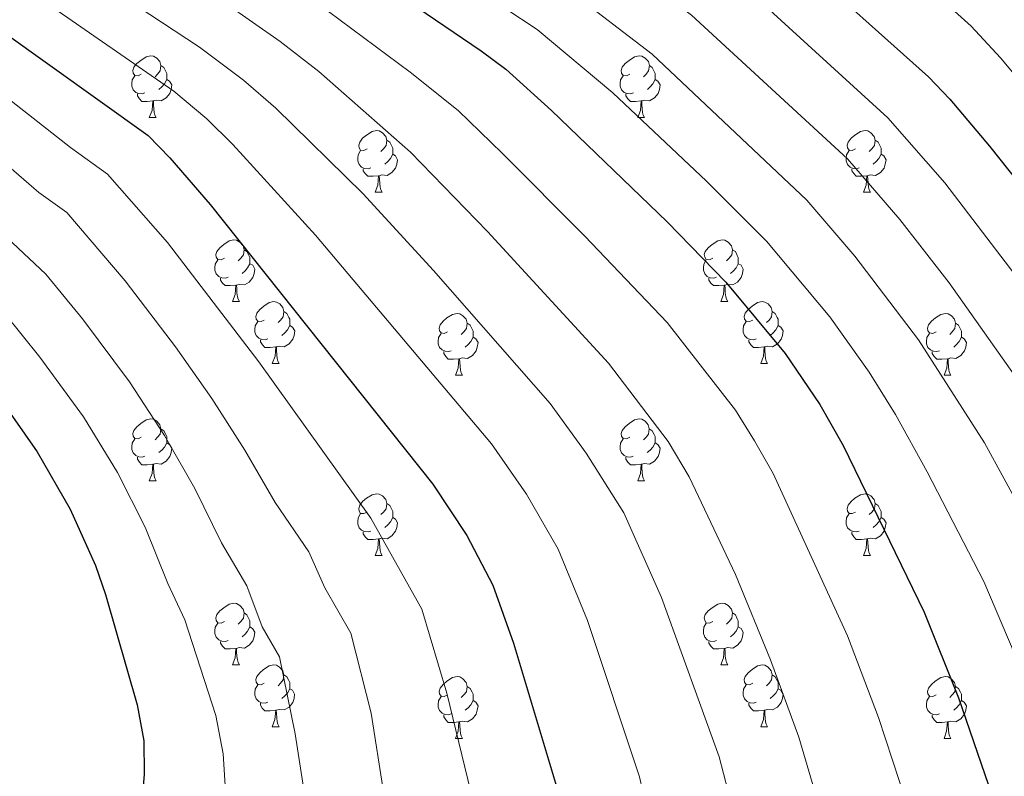
# Model space of a CAD drawing. Units: metres. Extents: x 599193 to 603692, y 4765772 to 4768808.
# Drawn here: x 600214 to 600374, y 4767697 to 4767820 of the extents above; entities that cross this region are included whole.
import ezdxf

# ---------------------------------------------------------------- set-up
doc = ezdxf.new("R2010")
doc.units = ezdxf.units.M
doc.header["$MEASUREMENT"] = 0
for name, color, linetype, lineweight in [('Nivel 36', 7, 'Continuous', 0), ('Nivel 4', 7, 'Continuous', 0), ('Nivel 5', 7, 'Continuous', 0), ('Nivel 61', 7, 'Continuous', 0), ('Nivel 63', 7, 'Continuous', 0)]:
    doc.layers.add(name, color=color, linetype=linetype, lineweight=lineweight)

msp = doc.modelspace()

# ---------------------------------------------------------------- linework, layer by layer
at = {"layer": 'Nivel 36', "color": 92, "linetype": 'Continuous', "lineweight": 0}
for p, q in [((600234.75, 4767804.07), (600235.88, 4767804.07)), ((600314.08, 4767804.07), (600315.21, 4767804.07)), ((600271.44, 4767791.93), (600272.57, 4767791.93)), ((600350.77, 4767791.93), (600351.9, 4767791.93)), ((600248.26, 4767774.16), (600249.38, 4767774.16)), ((600327.58, 4767774.16), (600328.71, 4767774.16)), ((600254.73, 4767764.12), (600255.86, 4767764.12)), ((600334.06, 4767764.12), (600335.18, 4767764.12)), ((600284.5, 4767762.22), (600285.63, 4767762.22)), ((600363.83, 4767762.22), (600364.96, 4767762.22)), ((600234.75, 4767745.07), (600235.88, 4767745.07)), ((600314.08, 4767745.07), (600315.2, 4767745.07)), ((600271.44, 4767732.93), (600272.57, 4767732.93)), ((600350.77, 4767732.93), (600351.9, 4767732.93)), ((600248.26, 4767715.16), (600249.38, 4767715.16)), ((600327.58, 4767715.16), (600328.71, 4767715.16)), ((600254.73, 4767705.13), (600255.85, 4767705.13)), ((600334.06, 4767705.13), (600335.18, 4767705.13)), ((600284.5, 4767703.22), (600285.63, 4767703.22)), ((600363.83, 4767703.22), (600364.96, 4767703.22))]:
    msp.add_line(p, q, dxfattribs=at)
at = {"layer": 'Nivel 36', "color": 92, "linetype": 'Continuous', "lineweight": 0, "flags": 128}
for points in [[(600233.45, 4767811.13), (600232.92, 4767810.86), (600232.39, 4767810.91), (600232.13, 4767811.29), (600232.07, 4767811.71), (600232.23, 4767812.23), (600232.71, 4767812.83), (600233.35, 4767813.35), (600234.25, 4767813.94), (600234.99, 4767814.1), (600235.42, 4767814.05), (600235.95, 4767813.73), (600236.48, 4767813.15), (600236.64, 4767812.51), (600236.53, 4767811.65), (600236.1, 4767811.13), (600235.68, 4767810.7)], [(600312.78, 4767811.13), (600312.25, 4767810.86), (600311.72, 4767810.91), (600311.46, 4767811.29), (600311.4, 4767811.71), (600311.56, 4767812.23), (600312.04, 4767812.83), (600312.68, 4767813.35), (600313.58, 4767813.94), (600314.32, 4767814.1), (600314.75, 4767814.05), (600315.28, 4767813.73), (600315.81, 4767813.15), (600315.97, 4767812.51), (600315.86, 4767811.65), (600315.43, 4767811.13), (600315.01, 4767810.7)], [(600236.64, 4767812.51), (600237.11, 4767812.19), (600237.43, 4767811.55), (600237.59, 4767811.23), (600237.59, 4767810.65), (600237.59, 4767810.23), (600237.22, 4767809.53), (600236.8, 4767809.05), (600236.32, 4767808.63)], [(600315.97, 4767812.51), (600316.44, 4767812.19), (600316.76, 4767811.55), (600316.92, 4767811.23), (600316.92, 4767810.65), (600316.92, 4767810.23), (600316.55, 4767809.53), (600316.13, 4767809.05), (600315.65, 4767808.63)], [(600234.04, 4767808.05), (600233.61, 4767807.89), (600233.03, 4767807.95), (600232.55, 4767808.15), (600232.13, 4767808.58), (600231.91, 4767809.17), (600231.91, 4767809.59), (600231.97, 4767810.17), (600232.39, 4767810.86)], [(600313.37, 4767808.05), (600312.94, 4767807.89), (600312.36, 4767807.95), (600311.88, 4767808.15), (600311.46, 4767808.58), (600311.24, 4767809.17), (600311.24, 4767809.59), (600311.3, 4767810.17), (600311.72, 4767810.86)], [(600237.59, 4767810.23), (600238.04, 4767809.97), (600238.39, 4767809.36), (600238.28, 4767808.63), (600238.07, 4767807.99), (600237.48, 4767807.25), (600236.69, 4767806.77), (600235.84, 4767806.88), (600235.41, 4767806.75)], [(600316.92, 4767810.23), (600317.37, 4767809.97), (600317.72, 4767809.36), (600317.61, 4767808.63), (600317.4, 4767807.99), (600316.81, 4767807.25), (600316.02, 4767806.77), (600315.17, 4767806.88), (600314.74, 4767806.75)], [(600235.3, 4767806.75), (600234.41, 4767806.67), (600233.56, 4767806.67), (600233.14, 4767807.09), (600232.82, 4767807.57), (600232.82, 4767807.89)], [(600314.63, 4767806.75), (600313.74, 4767806.67), (600312.89, 4767806.67), (600312.47, 4767807.09), (600312.15, 4767807.57), (600312.15, 4767807.89)], [(600234.75, 4767804.07), (600235.19, 4767805.23), (600235.3, 4767806.75), (600235.41, 4767806.75), (600235.44, 4767806.17), (600235.48, 4767805.48), (600235.55, 4767804.87), (600235.66, 4767804.47), (600235.88, 4767804.07)], [(600314.08, 4767804.07), (600314.52, 4767805.23), (600314.63, 4767806.75), (600314.74, 4767806.75), (600314.77, 4767806.17), (600314.81, 4767805.48), (600314.88, 4767804.87), (600314.99, 4767804.47), (600315.21, 4767804.07)], [(600270.14, 4767798.99), (600269.61, 4767798.72), (600269.08, 4767798.77), (600268.82, 4767799.15), (600268.76, 4767799.57), (600268.92, 4767800.09), (600269.4, 4767800.69), (600270.04, 4767801.21), (600270.94, 4767801.8), (600271.68, 4767801.96), (600272.11, 4767801.91), (600272.64, 4767801.59), (600273.17, 4767801.01), (600273.33, 4767800.37), (600273.22, 4767799.51), (600272.79, 4767798.99), (600272.37, 4767798.56)], [(600349.47, 4767798.99), (600348.94, 4767798.72), (600348.41, 4767798.77), (600348.15, 4767799.15), (600348.09, 4767799.57), (600348.25, 4767800.09), (600348.73, 4767800.69), (600349.37, 4767801.21), (600350.27, 4767801.8), (600351.01, 4767801.96), (600351.44, 4767801.91), (600351.97, 4767801.59), (600352.5, 4767801.01), (600352.66, 4767800.37), (600352.55, 4767799.51), (600352.12, 4767798.99), (600351.7, 4767798.56)], [(600273.33, 4767800.37), (600273.8, 4767800.05), (600274.12, 4767799.41), (600274.28, 4767799.09), (600274.28, 4767798.51), (600274.28, 4767798.09), (600273.91, 4767797.39), (600273.49, 4767796.91), (600273.01, 4767796.49)], [(600352.66, 4767800.37), (600353.13, 4767800.05), (600353.45, 4767799.41), (600353.61, 4767799.09), (600353.61, 4767798.51), (600353.61, 4767798.09), (600353.24, 4767797.39), (600352.82, 4767796.91), (600352.34, 4767796.49)], [(600270.73, 4767795.91), (600270.3, 4767795.75), (600269.72, 4767795.81), (600269.24, 4767796.01), (600268.82, 4767796.44), (600268.6, 4767797.03), (600268.6, 4767797.45), (600268.66, 4767798.03), (600269.08, 4767798.72)], [(600274.28, 4767798.09), (600274.73, 4767797.83), (600275.08, 4767797.22), (600274.97, 4767796.49), (600274.76, 4767795.85), (600274.17, 4767795.11), (600273.38, 4767794.63), (600272.53, 4767794.74), (600272.1, 4767794.61)], [(600350.06, 4767795.91), (600349.63, 4767795.75), (600349.05, 4767795.81), (600348.57, 4767796.01), (600348.15, 4767796.44), (600347.93, 4767797.03), (600347.93, 4767797.45), (600347.99, 4767798.03), (600348.41, 4767798.72)], [(600353.61, 4767798.09), (600354.06, 4767797.83), (600354.41, 4767797.22), (600354.3, 4767796.49), (600354.09, 4767795.85), (600353.5, 4767795.11), (600352.71, 4767794.63), (600351.86, 4767794.74), (600351.43, 4767794.61)], [(600271.99, 4767794.61), (600271.1, 4767794.53), (600270.25, 4767794.53), (600269.83, 4767794.95), (600269.51, 4767795.43), (600269.51, 4767795.75)], [(600271.44, 4767791.93), (600271.88, 4767793.09), (600271.99, 4767794.61), (600272.1, 4767794.61), (600272.13, 4767794.03), (600272.17, 4767793.34), (600272.24, 4767792.73), (600272.35, 4767792.33), (600272.57, 4767791.93)], [(600351.32, 4767794.61), (600350.43, 4767794.53), (600349.58, 4767794.53), (600349.16, 4767794.95), (600348.84, 4767795.43), (600348.84, 4767795.75)], [(600350.77, 4767791.93), (600351.21, 4767793.09), (600351.32, 4767794.61), (600351.43, 4767794.61), (600351.46, 4767794.03), (600351.5, 4767793.34), (600351.57, 4767792.73), (600351.68, 4767792.33), (600351.9, 4767791.93)], [(600246.96, 4767781.22), (600246.43, 4767780.95), (600245.9, 4767781.01), (600245.63, 4767781.38), (600245.58, 4767781.8), (600245.74, 4767782.32), (600246.22, 4767782.92), (600246.85, 4767783.45), (600247.75, 4767784.03), (600248.5, 4767784.19), (600248.92, 4767784.14), (600249.45, 4767783.82), (600249.98, 4767783.24), (600250.14, 4767782.6), (600250.03, 4767781.75), (600249.61, 4767781.22), (600249.19, 4767780.79)], [(600326.28, 4767781.22), (600325.75, 4767780.95), (600325.22, 4767781.01), (600324.96, 4767781.38), (600324.9, 4767781.8), (600325.06, 4767782.32), (600325.54, 4767782.92), (600326.18, 4767783.45), (600327.08, 4767784.03), (600327.82, 4767784.19), (600328.25, 4767784.14), (600328.78, 4767783.82), (600329.31, 4767783.24), (600329.47, 4767782.6), (600329.36, 4767781.75), (600328.93, 4767781.22), (600328.51, 4767780.79)], [(600250.14, 4767782.6), (600250.62, 4767782.28), (600250.93, 4767781.64), (600251.09, 4767781.32), (600251.09, 4767780.74), (600251.09, 4767780.32), (600250.72, 4767779.63), (600250.3, 4767779.15), (600249.82, 4767778.73)], [(600329.47, 4767782.6), (600329.94, 4767782.28), (600330.26, 4767781.64), (600330.42, 4767781.32), (600330.42, 4767780.74), (600330.42, 4767780.32), (600330.05, 4767779.63), (600329.63, 4767779.15), (600329.15, 4767778.73)], [(600247.54, 4767778.14), (600247.12, 4767777.98), (600246.53, 4767778.04), (600246.06, 4767778.25), (600245.63, 4767778.67), (600245.42, 4767779.26), (600245.42, 4767779.68), (600245.47, 4767780.26), (600245.9, 4767780.95)], [(600251.09, 4767780.32), (600251.55, 4767780.07), (600251.89, 4767779.45), (600251.78, 4767778.73), (600251.57, 4767778.09), (600250.99, 4767777.35), (600250.19, 4767776.87), (600249.34, 4767776.97), (600248.91, 4767776.84)], [(600326.87, 4767778.14), (600326.44, 4767777.98), (600325.86, 4767778.04), (600325.38, 4767778.25), (600324.96, 4767778.67), (600324.74, 4767779.26), (600324.74, 4767779.68), (600324.8, 4767780.26), (600325.22, 4767780.95)], [(600330.42, 4767780.32), (600330.87, 4767780.07), (600331.22, 4767779.45), (600331.11, 4767778.73), (600330.9, 4767778.09), (600330.31, 4767777.35), (600329.52, 4767776.87), (600328.67, 4767776.97), (600328.24, 4767776.84)], [(600248.8, 4767776.84), (600247.91, 4767776.76), (600247.07, 4767776.76), (600246.64, 4767777.19), (600246.32, 4767777.66), (600246.32, 4767777.98)], [(600248.26, 4767774.16), (600248.69, 4767775.32), (600248.8, 4767776.84), (600248.91, 4767776.84), (600248.95, 4767776.26), (600248.98, 4767775.57), (600249.05, 4767774.96), (600249.17, 4767774.56), (600249.38, 4767774.16)], [(600328.13, 4767776.84), (600327.24, 4767776.76), (600326.39, 4767776.76), (600325.97, 4767777.19), (600325.65, 4767777.66), (600325.65, 4767777.98)], [(600327.58, 4767774.16), (600328.02, 4767775.32), (600328.13, 4767776.84), (600328.24, 4767776.84), (600328.27, 4767776.26), (600328.31, 4767775.57), (600328.38, 4767774.96), (600328.49, 4767774.56), (600328.71, 4767774.16)], [(600253.43, 4767771.18), (600252.9, 4767770.92), (600252.37, 4767770.97), (600252.11, 4767771.34), (600252.05, 4767771.77), (600252.21, 4767772.29), (600252.69, 4767772.88), (600253.33, 4767773.41), (600254.23, 4767774), (600254.97, 4767774.16), (600255.4, 4767774.1), (600255.93, 4767773.79), (600256.46, 4767773.2), (600256.62, 4767772.56), (600256.51, 4767771.71), (600256.08, 4767771.18), (600255.66, 4767770.76)], [(600332.76, 4767771.18), (600332.23, 4767770.92), (600331.7, 4767770.97), (600331.43, 4767771.34), (600331.38, 4767771.77), (600331.54, 4767772.29), (600332.02, 4767772.88), (600332.65, 4767773.41), (600333.55, 4767774), (600334.3, 4767774.16), (600334.72, 4767774.1), (600335.25, 4767773.79), (600335.78, 4767773.2), (600335.94, 4767772.56), (600335.83, 4767771.71), (600335.41, 4767771.18), (600334.99, 4767770.76)], [(600256.62, 4767772.56), (600257.09, 4767772.25), (600257.41, 4767771.61), (600257.57, 4767771.29), (600257.57, 4767770.71), (600257.57, 4767770.28), (600257.2, 4767769.59), (600256.78, 4767769.11), (600256.3, 4767768.69)], [(600283.2, 4767769.28), (600282.67, 4767769.01), (600282.14, 4767769.07), (600281.88, 4767769.44), (600281.82, 4767769.86), (600281.98, 4767770.38), (600282.46, 4767770.98), (600283.1, 4767771.51), (600284, 4767772.09), (600284.74, 4767772.25), (600285.17, 4767772.2), (600285.7, 4767771.88), (600286.23, 4767771.3), (600286.39, 4767770.66), (600286.28, 4767769.81), (600285.85, 4767769.28), (600285.43, 4767768.85)], [(600335.94, 4767772.56), (600336.42, 4767772.25), (600336.73, 4767771.61), (600336.89, 4767771.29), (600336.89, 4767770.71), (600336.89, 4767770.28), (600336.52, 4767769.59), (600336.1, 4767769.11), (600335.62, 4767768.69)], [(600362.53, 4767769.28), (600362, 4767769.01), (600361.47, 4767769.07), (600361.21, 4767769.44), (600361.15, 4767769.86), (600361.31, 4767770.38), (600361.79, 4767770.98), (600362.43, 4767771.51), (600363.33, 4767772.09), (600364.07, 4767772.25), (600364.5, 4767772.2), (600365.03, 4767771.88), (600365.56, 4767771.3), (600365.72, 4767770.66), (600365.61, 4767769.81), (600365.18, 4767769.28), (600364.76, 4767768.85)], [(600254.02, 4767768.1), (600253.59, 4767767.94), (600253.01, 4767768), (600252.53, 4767768.21), (600252.11, 4767768.64), (600251.89, 4767769.22), (600251.89, 4767769.64), (600251.95, 4767770.23), (600252.37, 4767770.92)], [(600257.57, 4767770.28), (600258.02, 4767770.03), (600258.37, 4767769.42), (600258.26, 4767768.69), (600258.05, 4767768.05), (600257.46, 4767767.31), (600256.67, 4767766.83), (600255.82, 4767766.94), (600255.39, 4767766.81)], [(600286.39, 4767770.66), (600286.86, 4767770.34), (600287.18, 4767769.7), (600287.34, 4767769.38), (600287.34, 4767768.8), (600287.34, 4767768.38), (600286.97, 4767767.69), (600286.55, 4767767.21), (600286.07, 4767766.79)], [(600333.34, 4767768.1), (600332.92, 4767767.94), (600332.33, 4767768), (600331.86, 4767768.21), (600331.43, 4767768.64), (600331.22, 4767769.22), (600331.22, 4767769.64), (600331.27, 4767770.23), (600331.7, 4767770.92)], [(600336.89, 4767770.28), (600337.35, 4767770.03), (600337.69, 4767769.42), (600337.58, 4767768.69), (600337.37, 4767768.05), (600336.79, 4767767.31), (600335.99, 4767766.83), (600335.14, 4767766.94), (600334.71, 4767766.81)], [(600365.72, 4767770.66), (600366.19, 4767770.34), (600366.51, 4767769.7), (600366.67, 4767769.38), (600366.67, 4767768.8), (600366.67, 4767768.38), (600366.3, 4767767.69), (600365.88, 4767767.21), (600365.4, 4767766.79)], [(600283.79, 4767766.2), (600283.36, 4767766.04), (600282.78, 4767766.1), (600282.3, 4767766.31), (600281.88, 4767766.73), (600281.66, 4767767.32), (600281.66, 4767767.74), (600281.72, 4767768.32), (600282.14, 4767769.01)], [(600363.12, 4767766.2), (600362.69, 4767766.04), (600362.11, 4767766.1), (600361.63, 4767766.31), (600361.21, 4767766.73), (600360.99, 4767767.32), (600360.99, 4767767.74), (600361.05, 4767768.32), (600361.47, 4767769.01)], [(600255.28, 4767766.81), (600254.39, 4767766.72), (600253.54, 4767766.72), (600253.12, 4767767.15), (600252.8, 4767767.63), (600252.8, 4767767.94)], [(600287.34, 4767768.38), (600287.79, 4767768.13), (600288.14, 4767767.51), (600288.03, 4767766.79), (600287.82, 4767766.15), (600287.23, 4767765.41), (600286.44, 4767764.93), (600285.59, 4767765.03), (600285.16, 4767764.9)], [(600334.6, 4767766.81), (600333.71, 4767766.72), (600332.87, 4767766.72), (600332.44, 4767767.15), (600332.12, 4767767.63), (600332.12, 4767767.94)], [(600366.67, 4767768.38), (600367.12, 4767768.13), (600367.47, 4767767.51), (600367.36, 4767766.79), (600367.15, 4767766.15), (600366.56, 4767765.41), (600365.77, 4767764.93), (600364.92, 4767765.03), (600364.49, 4767764.9)], [(600254.73, 4767764.12), (600255.17, 4767765.28), (600255.28, 4767766.81), (600255.39, 4767766.81), (600255.42, 4767766.22), (600255.46, 4767765.54), (600255.53, 4767764.92), (600255.64, 4767764.52), (600255.86, 4767764.12)], [(600285.05, 4767764.9), (600284.16, 4767764.82), (600283.31, 4767764.82), (600282.89, 4767765.25), (600282.57, 4767765.72), (600282.57, 4767766.04)], [(600334.06, 4767764.12), (600334.49, 4767765.28), (600334.6, 4767766.81), (600334.71, 4767766.81), (600334.75, 4767766.22), (600334.78, 4767765.54), (600334.85, 4767764.92), (600334.97, 4767764.52), (600335.18, 4767764.12)], [(600364.38, 4767764.9), (600363.49, 4767764.82), (600362.64, 4767764.82), (600362.22, 4767765.25), (600361.9, 4767765.72), (600361.9, 4767766.04)], [(600284.5, 4767762.22), (600284.94, 4767763.38), (600285.05, 4767764.9), (600285.16, 4767764.9), (600285.19, 4767764.32), (600285.23, 4767763.63), (600285.3, 4767763.02), (600285.41, 4767762.62), (600285.63, 4767762.22)], [(600363.83, 4767762.22), (600364.27, 4767763.38), (600364.38, 4767764.9), (600364.49, 4767764.9), (600364.52, 4767764.32), (600364.56, 4767763.63), (600364.63, 4767763.02), (600364.74, 4767762.62), (600364.96, 4767762.22)], [(600233.45, 4767752.13), (600232.92, 4767751.87), (600232.39, 4767751.92), (600232.13, 4767752.29), (600232.07, 4767752.72), (600232.23, 4767753.24), (600232.71, 4767753.83), (600233.35, 4767754.36), (600234.25, 4767754.95), (600234.99, 4767755.11), (600235.42, 4767755.05), (600235.95, 4767754.74), (600236.48, 4767754.15), (600236.64, 4767753.51), (600236.53, 4767752.66), (600236.1, 4767752.13), (600235.68, 4767751.71)], [(600312.78, 4767752.13), (600312.25, 4767751.87), (600311.72, 4767751.92), (600311.46, 4767752.29), (600311.4, 4767752.72), (600311.56, 4767753.24), (600312.04, 4767753.83), (600312.68, 4767754.36), (600313.58, 4767754.95), (600314.32, 4767755.11), (600314.74, 4767755.05), (600315.28, 4767754.74), (600315.8, 4767754.15), (600315.96, 4767753.51), (600315.86, 4767752.66), (600315.43, 4767752.13), (600315.01, 4767751.71)], [(600236.64, 4767753.51), (600237.11, 4767753.2), (600237.43, 4767752.56), (600237.59, 4767752.24), (600237.59, 4767751.66), (600237.59, 4767751.23), (600237.22, 4767750.54), (600236.8, 4767750.06), (600236.32, 4767749.64)], [(600315.96, 4767753.51), (600316.44, 4767753.2), (600316.76, 4767752.56), (600316.92, 4767752.24), (600316.92, 4767751.66), (600316.92, 4767751.23), (600316.54, 4767750.54), (600316.12, 4767750.06), (600315.64, 4767749.64)], [(600234.04, 4767749.05), (600233.61, 4767748.89), (600233.03, 4767748.95), (600232.55, 4767749.16), (600232.13, 4767749.59), (600231.91, 4767750.17), (600231.91, 4767750.59), (600231.97, 4767751.18), (600232.39, 4767751.87)], [(600237.59, 4767751.23), (600238.04, 4767750.98), (600238.39, 4767750.37), (600238.28, 4767749.64), (600238.07, 4767749), (600237.48, 4767748.26), (600236.69, 4767747.78), (600235.84, 4767747.89), (600235.41, 4767747.76)], [(600313.36, 4767749.05), (600312.94, 4767748.89), (600312.36, 4767748.95), (600311.88, 4767749.16), (600311.46, 4767749.59), (600311.24, 4767750.17), (600311.24, 4767750.59), (600311.3, 4767751.18), (600311.72, 4767751.87)], [(600316.92, 4767751.23), (600317.37, 4767750.98), (600317.72, 4767750.37), (600317.6, 4767749.64), (600317.4, 4767749), (600316.81, 4767748.26), (600316.02, 4767747.78), (600315.16, 4767747.89), (600314.74, 4767747.76)], [(600235.3, 4767747.76), (600234.41, 4767747.67), (600233.56, 4767747.67), (600233.14, 4767748.1), (600232.82, 4767748.58), (600232.82, 4767748.89)], [(600314.62, 4767747.76), (600313.74, 4767747.67), (600312.89, 4767747.67), (600312.46, 4767748.1), (600312.14, 4767748.58), (600312.14, 4767748.89)], [(600234.75, 4767745.07), (600235.19, 4767746.23), (600235.3, 4767747.76), (600235.41, 4767747.76), (600235.44, 4767747.17), (600235.48, 4767746.49), (600235.55, 4767745.87), (600235.66, 4767745.47), (600235.88, 4767745.07)], [(600314.08, 4767745.07), (600314.52, 4767746.23), (600314.62, 4767747.76), (600314.74, 4767747.76), (600314.77, 4767747.17), (600314.8, 4767746.49), (600314.88, 4767745.87), (600314.99, 4767745.47), (600315.2, 4767745.07)], [(600270.14, 4767739.99), (600269.61, 4767739.73), (600269.08, 4767739.78), (600268.82, 4767740.15), (600268.76, 4767740.58), (600268.92, 4767741.1), (600269.4, 4767741.69), (600270.04, 4767742.22), (600270.94, 4767742.81), (600271.68, 4767742.97), (600272.11, 4767742.91), (600272.64, 4767742.6), (600273.17, 4767742.01), (600273.33, 4767741.37), (600273.22, 4767740.52), (600272.79, 4767739.99), (600272.37, 4767739.57)], [(600349.47, 4767739.99), (600348.94, 4767739.73), (600348.41, 4767739.78), (600348.15, 4767740.15), (600348.09, 4767740.58), (600348.25, 4767741.1), (600348.73, 4767741.69), (600349.37, 4767742.22), (600350.27, 4767742.81), (600351.01, 4767742.97), (600351.44, 4767742.91), (600351.97, 4767742.6), (600352.5, 4767742.01), (600352.66, 4767741.37), (600352.55, 4767740.52), (600352.12, 4767739.99), (600351.7, 4767739.57)], [(600273.33, 4767741.37), (600273.8, 4767741.06), (600274.12, 4767740.42), (600274.28, 4767740.1), (600274.28, 4767739.52), (600274.28, 4767739.09), (600273.91, 4767738.4), (600273.49, 4767737.92), (600273.01, 4767737.5)], [(600352.66, 4767741.37), (600353.13, 4767741.06), (600353.45, 4767740.42), (600353.61, 4767740.1), (600353.61, 4767739.52), (600353.61, 4767739.09), (600353.24, 4767738.4), (600352.82, 4767737.92), (600352.34, 4767737.5)], [(600270.73, 4767736.91), (600270.3, 4767736.75), (600269.72, 4767736.81), (600269.24, 4767737.02), (600268.82, 4767737.45), (600268.6, 4767738.03), (600268.6, 4767738.45), (600268.66, 4767739.04), (600269.08, 4767739.73)], [(600274.28, 4767739.09), (600274.73, 4767738.84), (600275.08, 4767738.23), (600274.97, 4767737.5), (600274.76, 4767736.86), (600274.17, 4767736.12), (600273.38, 4767735.64), (600272.53, 4767735.75), (600272.1, 4767735.62)], [(600350.06, 4767736.91), (600349.63, 4767736.75), (600349.05, 4767736.81), (600348.57, 4767737.02), (600348.15, 4767737.45), (600347.93, 4767738.03), (600347.93, 4767738.45), (600347.99, 4767739.04), (600348.41, 4767739.73)], [(600353.61, 4767739.09), (600354.06, 4767738.84), (600354.41, 4767738.23), (600354.3, 4767737.5), (600354.09, 4767736.86), (600353.5, 4767736.12), (600352.71, 4767735.64), (600351.86, 4767735.75), (600351.43, 4767735.62)], [(600271.99, 4767735.62), (600271.1, 4767735.53), (600270.25, 4767735.53), (600269.83, 4767735.96), (600269.51, 4767736.44), (600269.51, 4767736.75)], [(600351.32, 4767735.62), (600350.43, 4767735.53), (600349.58, 4767735.53), (600349.16, 4767735.96), (600348.84, 4767736.44), (600348.84, 4767736.75)], [(600271.44, 4767732.93), (600271.88, 4767734.09), (600271.99, 4767735.62), (600272.1, 4767735.62), (600272.13, 4767735.03), (600272.17, 4767734.35), (600272.24, 4767733.73), (600272.35, 4767733.33), (600272.57, 4767732.93)], [(600350.77, 4767732.93), (600351.21, 4767734.09), (600351.32, 4767735.62), (600351.43, 4767735.62), (600351.46, 4767735.03), (600351.5, 4767734.35), (600351.57, 4767733.73), (600351.68, 4767733.33), (600351.9, 4767732.93)], [(600246.96, 4767722.22), (600246.42, 4767721.96), (600245.9, 4767722.01), (600245.63, 4767722.38), (600245.58, 4767722.81), (600245.74, 4767723.33), (600246.22, 4767723.92), (600246.85, 4767724.45), (600247.75, 4767725.04), (600248.5, 4767725.2), (600248.92, 4767725.14), (600249.45, 4767724.83), (600249.98, 4767724.24), (600250.14, 4767723.6), (600250.03, 4767722.75), (600249.6, 4767722.22), (600249.18, 4767721.8)], [(600326.28, 4767722.22), (600325.75, 4767721.96), (600325.22, 4767722.01), (600324.96, 4767722.38), (600324.9, 4767722.81), (600325.06, 4767723.33), (600325.54, 4767723.92), (600326.18, 4767724.45), (600327.08, 4767725.04), (600327.82, 4767725.2), (600328.25, 4767725.14), (600328.78, 4767724.83), (600329.31, 4767724.24), (600329.47, 4767723.6), (600329.36, 4767722.75), (600328.93, 4767722.22), (600328.51, 4767721.8)], [(600250.14, 4767723.6), (600250.62, 4767723.29), (600250.93, 4767722.65), (600251.09, 4767722.33), (600251.09, 4767721.75), (600251.09, 4767721.32), (600250.72, 4767720.63), (600250.3, 4767720.15), (600249.82, 4767719.73)], [(600329.47, 4767723.6), (600329.94, 4767723.29), (600330.26, 4767722.65), (600330.42, 4767722.33), (600330.42, 4767721.75), (600330.42, 4767721.32), (600330.05, 4767720.63), (600329.63, 4767720.15), (600329.15, 4767719.73)], [(600247.54, 4767719.14), (600247.12, 4767718.98), (600246.53, 4767719.04), (600246.06, 4767719.25), (600245.63, 4767719.68), (600245.42, 4767720.26), (600245.42, 4767720.68), (600245.47, 4767721.27), (600245.9, 4767721.96)], [(600251.09, 4767721.32), (600251.54, 4767721.07), (600251.89, 4767720.46), (600251.78, 4767719.73), (600251.57, 4767719.09), (600250.98, 4767718.35), (600250.19, 4767717.87), (600249.34, 4767717.98), (600248.91, 4767717.85)], [(600326.87, 4767719.14), (600326.44, 4767718.98), (600325.86, 4767719.04), (600325.38, 4767719.25), (600324.96, 4767719.68), (600324.74, 4767720.26), (600324.74, 4767720.68), (600324.8, 4767721.27), (600325.22, 4767721.96)], [(600330.42, 4767721.32), (600330.87, 4767721.07), (600331.22, 4767720.46), (600331.11, 4767719.73), (600330.9, 4767719.09), (600330.31, 4767718.35), (600329.52, 4767717.87), (600328.67, 4767717.98), (600328.24, 4767717.85)], [(600248.8, 4767717.85), (600247.91, 4767717.76), (600247.06, 4767717.76), (600246.64, 4767718.19), (600246.32, 4767718.67), (600246.32, 4767718.98)], [(600248.26, 4767715.16), (600248.69, 4767716.32), (600248.8, 4767717.85), (600248.91, 4767717.85), (600248.94, 4767717.26), (600248.98, 4767716.58), (600249.05, 4767715.96), (600249.16, 4767715.56), (600249.38, 4767715.16)], [(600328.13, 4767717.85), (600327.24, 4767717.76), (600326.39, 4767717.76), (600325.97, 4767718.19), (600325.65, 4767718.67), (600325.65, 4767718.98)], [(600327.58, 4767715.16), (600328.02, 4767716.32), (600328.13, 4767717.85), (600328.24, 4767717.85), (600328.27, 4767717.26), (600328.31, 4767716.58), (600328.38, 4767715.96), (600328.49, 4767715.56), (600328.71, 4767715.16)], [(600253.43, 4767712.19), (600252.9, 4767711.92), (600252.37, 4767711.98), (600252.1, 4767712.35), (600252.05, 4767712.77), (600252.21, 4767713.29), (600252.69, 4767713.89), (600253.32, 4767714.42), (600254.22, 4767715), (600254.97, 4767715.16), (600255.4, 4767715.11), (600255.92, 4767714.79), (600256.46, 4767714.21), (600256.62, 4767713.57), (600256.5, 4767712.72), (600256.08, 4767712.19), (600255.66, 4767711.76)], [(600332.76, 4767712.19), (600332.23, 4767711.92), (600331.7, 4767711.98), (600331.43, 4767712.35), (600331.38, 4767712.77), (600331.54, 4767713.29), (600332.02, 4767713.89), (600332.65, 4767714.42), (600333.55, 4767715), (600334.3, 4767715.16), (600334.72, 4767715.11), (600335.25, 4767714.79), (600335.78, 4767714.21), (600335.94, 4767713.57), (600335.83, 4767712.72), (600335.41, 4767712.19), (600334.99, 4767711.76)], [(600256.62, 4767713.57), (600257.09, 4767713.25), (600257.4, 4767712.61), (600257.56, 4767712.29), (600257.56, 4767711.71), (600257.56, 4767711.29), (600257.2, 4767710.6), (600256.78, 4767710.12), (600256.3, 4767709.7)], [(600283.2, 4767710.28), (600282.67, 4767710.02), (600282.14, 4767710.07), (600281.88, 4767710.44), (600281.82, 4767710.87), (600281.98, 4767711.39), (600282.46, 4767711.98), (600283.1, 4767712.51), (600284, 4767713.1), (600284.74, 4767713.26), (600285.17, 4767713.2), (600285.7, 4767712.89), (600286.23, 4767712.3), (600286.39, 4767711.66), (600286.28, 4767710.81), (600285.85, 4767710.28), (600285.43, 4767709.86)], [(600335.94, 4767713.57), (600336.42, 4767713.25), (600336.73, 4767712.61), (600336.89, 4767712.29), (600336.89, 4767711.71), (600336.89, 4767711.29), (600336.52, 4767710.6), (600336.1, 4767710.12), (600335.62, 4767709.7)], [(600362.53, 4767710.28), (600362, 4767710.02), (600361.47, 4767710.07), (600361.2, 4767710.44), (600361.15, 4767710.87), (600361.31, 4767711.39), (600361.79, 4767711.98), (600362.42, 4767712.51), (600363.32, 4767713.1), (600364.07, 4767713.26), (600364.5, 4767713.2), (600365.02, 4767712.89), (600365.56, 4767712.3), (600365.72, 4767711.66), (600365.6, 4767710.81), (600365.18, 4767710.28), (600364.76, 4767709.86)], [(600254.02, 4767709.11), (600253.59, 4767708.95), (600253, 4767709.01), (600252.53, 4767709.22), (600252.1, 4767709.64), (600251.89, 4767710.23), (600251.89, 4767710.65), (600251.94, 4767711.23), (600252.37, 4767711.92)], [(600257.56, 4767711.29), (600258.02, 4767711.04), (600258.36, 4767710.42), (600258.26, 4767709.7), (600258.04, 4767709.06), (600257.46, 4767708.32), (600256.66, 4767707.84), (600255.82, 4767707.94), (600255.38, 4767707.81)], [(600286.39, 4767711.66), (600286.86, 4767711.35), (600287.18, 4767710.71), (600287.34, 4767710.39), (600287.34, 4767709.81), (600287.34, 4767709.38), (600286.97, 4767708.69), (600286.55, 4767708.21), (600286.07, 4767707.79)], [(600333.34, 4767709.11), (600332.92, 4767708.95), (600332.33, 4767709.01), (600331.86, 4767709.22), (600331.43, 4767709.64), (600331.22, 4767710.23), (600331.22, 4767710.65), (600331.27, 4767711.23), (600331.7, 4767711.92)], [(600336.89, 4767711.29), (600337.35, 4767711.04), (600337.69, 4767710.42), (600337.58, 4767709.7), (600337.37, 4767709.06), (600336.79, 4767708.32), (600335.99, 4767707.84), (600335.14, 4767707.94), (600334.71, 4767707.81)], [(600365.72, 4767711.66), (600366.19, 4767711.35), (600366.5, 4767710.71), (600366.66, 4767710.39), (600366.66, 4767709.81), (600366.66, 4767709.38), (600366.3, 4767708.69), (600365.88, 4767708.21), (600365.4, 4767707.79)], [(600283.79, 4767707.2), (600283.36, 4767707.04), (600282.78, 4767707.1), (600282.3, 4767707.31), (600281.88, 4767707.74), (600281.66, 4767708.32), (600281.66, 4767708.74), (600281.72, 4767709.33), (600282.14, 4767710.02)], [(600363.12, 4767707.2), (600362.69, 4767707.04), (600362.1, 4767707.1), (600361.63, 4767707.31), (600361.2, 4767707.74), (600360.99, 4767708.32), (600360.99, 4767708.74), (600361.04, 4767709.33), (600361.47, 4767710.02)], [(600255.28, 4767707.81), (600254.38, 4767707.73), (600253.54, 4767707.73), (600253.11, 4767708.16), (600252.79, 4767708.63), (600252.79, 4767708.95)], [(600287.34, 4767709.38), (600287.79, 4767709.13), (600288.14, 4767708.52), (600288.03, 4767707.79), (600287.82, 4767707.15), (600287.23, 4767706.41), (600286.44, 4767705.93), (600285.59, 4767706.04), (600285.16, 4767705.91)], [(600334.6, 4767707.81), (600333.71, 4767707.73), (600332.87, 4767707.73), (600332.44, 4767708.16), (600332.12, 4767708.63), (600332.12, 4767708.95)], [(600366.66, 4767709.38), (600367.12, 4767709.13), (600367.46, 4767708.52), (600367.36, 4767707.79), (600367.14, 4767707.15), (600366.56, 4767706.41), (600365.76, 4767705.93), (600364.92, 4767706.04), (600364.48, 4767705.91)], [(600254.73, 4767705.13), (600255.16, 4767706.29), (600255.28, 4767707.81), (600255.38, 4767707.81), (600255.42, 4767707.23), (600255.45, 4767706.54), (600255.52, 4767705.93), (600255.64, 4767705.53), (600255.85, 4767705.13)], [(600285.05, 4767705.91), (600284.16, 4767705.82), (600283.31, 4767705.82), (600282.89, 4767706.25), (600282.57, 4767706.73), (600282.57, 4767707.04)], [(600334.06, 4767705.13), (600334.49, 4767706.29), (600334.6, 4767707.81), (600334.71, 4767707.81), (600334.75, 4767707.23), (600334.78, 4767706.54), (600334.85, 4767705.93), (600334.97, 4767705.53), (600335.18, 4767705.13)], [(600364.38, 4767705.91), (600363.48, 4767705.82), (600362.64, 4767705.82), (600362.22, 4767706.25), (600361.9, 4767706.73), (600361.9, 4767707.04)], [(600284.5, 4767703.22), (600284.94, 4767704.38), (600285.05, 4767705.91), (600285.16, 4767705.91), (600285.19, 4767705.32), (600285.23, 4767704.64), (600285.3, 4767704.02), (600285.41, 4767703.62), (600285.63, 4767703.22)], [(600363.83, 4767703.22), (600364.26, 4767704.38), (600364.38, 4767705.91), (600364.48, 4767705.91), (600364.52, 4767705.32), (600364.56, 4767704.64), (600364.62, 4767704.02), (600364.74, 4767703.62), (600364.96, 4767703.22)]]:
    msp.add_lwpolyline(points, dxfattribs=at)
at = {"layer": 'Nivel 4', "color": 36, "linetype": 'Continuous', "lineweight": 30, "flags": 128}
for points, elevation in [([(600188.76, 4767925.48), (600216.36, 4767901.58), (600224.32, 4767895.52), (600233.52, 4767889.17), (600241.98, 4767883.81), (600255.81, 4767875.69), (600268.2, 4767869.13), (600300.02, 4767854.54), (600318.08, 4767844.07), (600322.65, 4767841.88), (600327.38, 4767839.05), (600335.6, 4767833.34), (600339.5, 4767830.21), (600361.32, 4767810.67), (600364.77, 4767807.05), (600371.22, 4767799.41), (600398.26, 4767765.43), (600404.01, 4767757.24), (600411.62, 4767744.3), (600417.02, 4767733.62), (600421.18, 4767724.53), (600425.77, 4767713.44), (600430.45, 4767700.86), (600435.59, 4767686.73)], 900), ([(600094.07, 4767890.49), (600103.31, 4767880.94), (600112.32, 4767869.74), (600123.68, 4767853.25), (600129.83, 4767845.5), (600171.69, 4767800.32), (600188.1, 4767784.8), (600201.44, 4767769.9), (600210.08, 4767758.94), (600216.56, 4767749.77), (600221.9, 4767740.44), (600226, 4767731.3), (600227.66, 4767726.59), (600232.8, 4767708.7), (600233.86, 4767702.81), (600233.93, 4767697.41), (600233.51, 4767691.99), (600232.4, 4767687.12), (600230.62, 4767681.31), (600227.35, 4767673.73), (600224.54, 4767669.59), (600215.73, 4767659.33), (600200.69, 4767644.4), (600200.52, 4767644.28)], 975), ([(600206.36, 4767864.84), (600221.32, 4767855.89), (600233.65, 4767849.6), (600255.32, 4767837.11), (600267.94, 4767829.01), (600288.64, 4767814.91), (600292.64, 4767811.92), (600300.06, 4767805.22), (600318.86, 4767787.1), (600328.4, 4767777.31), (600338.02, 4767765.72), (600343.66, 4767757.44), (600347.45, 4767750.78), (600360.61, 4767723.75), (600366.16, 4767709.82), (600371.07, 4767695.64)], 925), ([(600210.78, 4767818.14), (600234.59, 4767801.12), (600238.11, 4767797.53), (600244.65, 4767789.96), (600280.8, 4767744.52), (600286.35, 4767736.19), (600290.56, 4767728.1), (600293.93, 4767718.68), (600301.4, 4767693.8), (600303.77, 4767683.02), (600304.31, 4767678.04), (600304.68, 4767660.46), (600303.91, 4767655.61), (600301.85, 4767651.02), (600297.03, 4767643.65), (600292.19, 4767637.69), (600284.96, 4767630.75), (600281.5, 4767628.22), (600277.19, 4767625.64), (600269.78, 4767621.68), (600253.17, 4767613.61), (600244.61, 4767608.47), (600236.59, 4767602.46), (600233.87, 4767599.99)], 950)]:
    msp.add_lwpolyline(points, dxfattribs=dict(at, elevation=elevation))
at = {"layer": 'Nivel 5', "color": 36, "linetype": 'Continuous', "lineweight": 0, "flags": 128}
for points, elevation in [([(600443.03, 4767690.29), (600433.22, 4767716.26), (600425.18, 4767736.27), (600419.95, 4767748.01), (600415.08, 4767756.73), (600406.68, 4767770.32), (600388.67, 4767794.74), (600382.61, 4767802.26), (600373.01, 4767813.78), (600368.24, 4767818.92), (600361.27, 4767825.25), (600345.33, 4767838.65), (600337.24, 4767844.54), (600330.36, 4767848.54), (600325.06, 4767851.12), (600314.41, 4767855.85), (600306.51, 4767860.07), (600297.49, 4767864.3), (600271.67, 4767875.86), (600259.03, 4767882.35), (600245.26, 4767890.15), (600232.82, 4767898.27), (600225.59, 4767903.64), (600199.12, 4767927.1)], 895), ([(600434.78, 4767583.7), (600437.26, 4767593.37), (600437.57, 4767618.01), (600435.79, 4767634.55), (600432.72, 4767653.56), (600428.82, 4767669.15), (600424.36, 4767683.35), (600414.83, 4767709.88), (600410.5, 4767720.64), (600403.59, 4767735.69), (600394.45, 4767752.35), (600388.97, 4767760.7), (600363.94, 4767793.45), (600354.73, 4767804), (600333.06, 4767823.82), (600329.21, 4767827.02), (600321.91, 4767832.29), (600299.55, 4767845.74), (600290.79, 4767850.54), (600264.75, 4767863.22), (600252.24, 4767869.97), (600234.46, 4767880.37), (600220.73, 4767889.39), (600211.9, 4767895.95)], 905), ([(600411.22, 4767685.52), (600403.89, 4767706.32), (600399.83, 4767716.75), (600393.31, 4767731.54), (600384.88, 4767747.46), (600379.68, 4767755.97), (600364.67, 4767777.24), (600356.65, 4767787.49), (600348.15, 4767797.33), (600322.82, 4767820.7), (600316.45, 4767825.52), (600303.26, 4767834.17), (600286.11, 4767844.45), (600254.8, 4767860.85), (600226.09, 4767877.38), (600217.14, 4767883.25), (600207.44, 4767890.31)], 910), ([(600404.54, 4767584.99), (600408.48, 4767596.24), (600411.28, 4767618.77), (600410.53, 4767634.09), (600409.78, 4767641.03), (600407.64, 4767655.13), (600405.94, 4767662.52), (600401.9, 4767676.61), (600392.95, 4767702.76), (600389.15, 4767712.87), (600383.03, 4767727.4), (600380, 4767733.7), (600370.4, 4767751.25), (600359.67, 4767767.97), (600349.36, 4767781.53), (600341.56, 4767790.65), (600316.43, 4767814.38), (600302.82, 4767824.78), (600281.43, 4767838.37), (600227.89, 4767868.13), (600213.54, 4767877.11)], 915), ([(600390.67, 4767673.24), (600382.01, 4767699.2), (600376.33, 4767714.58), (600370.3, 4767728.72), (600361.11, 4767746.52), (600355.94, 4767755.81), (600351.67, 4767762.71), (600345.29, 4767771.68), (600334.98, 4767783.98), (600325.23, 4767793.72), (600310.05, 4767808.07), (600297.73, 4767818.35), (600276.76, 4767832.28), (600263.99, 4767840.1), (600236.18, 4767855.94), (600224.61, 4767862.01), (600209.95, 4767870.97)], 920), ([(600201.84, 4767859.97), (600216.89, 4767850.27), (600229.08, 4767843.31), (600251.18, 4767829.91), (600261.98, 4767822.71), (600277.13, 4767811.41), (600284.91, 4767805.18), (600292.09, 4767798.25), (600305.48, 4767784.8), (600318.88, 4767770.75), (600329.94, 4767756.51), (600333.04, 4767751.57), (600336.07, 4767746.24), (600348.13, 4767719.86), (600353.21, 4767706.61), (600358.85, 4767689.31)], 930), ([(600197.32, 4767855.11), (600218.21, 4767840.73), (600247.03, 4767822.71), (600256.01, 4767816.42), (600262.27, 4767811.53), (600277.18, 4767798.44), (600289.68, 4767785.56), (600309.36, 4767764.19), (600319.04, 4767751.43), (600322.42, 4767745.71), (600329.98, 4767729.85), (600335.66, 4767715.97), (600340.26, 4767703.41), (600347.14, 4767680.04), (600352.34, 4767654.18), (600352.8, 4767637.51), (600349.2, 4767622.37), (600346.01, 4767617.68), (600336.61, 4767606.21), (600333.41, 4767601.81), (600329.32, 4767597.41), (600324.89, 4767593.34), (600314.18, 4767585.55), (600305.92, 4767580.43)], 935), ([(600187.21, 4767854.44), (600214.42, 4767834.28), (600242.88, 4767815.52), (600250.04, 4767810.12), (600255.31, 4767805.6), (600269.45, 4767791.7), (600280.9, 4767779.2), (600299.84, 4767757.64), (600305.73, 4767749.56), (600311.8, 4767739.84), (600317.96, 4767726.13), (600327.3, 4767700.21), (600332.25, 4767681.28)], 940), ([(600210.64, 4767827.83), (600238.73, 4767808.32), (600244.07, 4767803.83), (600248.34, 4767799.67), (600261.72, 4767784.96), (600290.32, 4767751.08), (600296.04, 4767742.87), (600301.18, 4767733.97), (600305.94, 4767722.4), (600314.35, 4767697), (600318.28, 4767679.66), (600320.14, 4767660.52), (600320.12, 4767648.4), (600318.23, 4767643.76), (600313.35, 4767634.99), (600310.04, 4767630.91), (600298.36, 4767618.37), (600286.77, 4767610.57), (600262.06, 4767597.67), (600255.2, 4767593.55), (600248.01, 4767588.13), (600240.02, 4767580.61)], 945), ([(600209.78, 4767610.78), (600221.24, 4767620.3), (600249.18, 4767642.16), (600265.77, 4767652.45), (600270.46, 4767658.71), (600273.36, 4767663.14), (600275.05, 4767668.8), (600275.67, 4767675.67), (600275.54, 4767681.67), (600274.44, 4767688.2), (600272.77, 4767694.56), (600270.79, 4767707.3), (600267.46, 4767720.34), (600263.26, 4767727.69), (600260.64, 4767733.51), (600255.21, 4767741.56), (600250.26, 4767750.06), (600244.89, 4767758.41), (600239.01, 4767766.84), (600230.82, 4767777.55), (600221.33, 4767788.63), (600216.8, 4767791.87), (600185.86, 4767818.7)], 960), ([(600213.18, 4767596.88), (600238.83, 4767618.64), (600248.01, 4767625.63), (600254.75, 4767630.11), (600267.88, 4767636.77), (600274.09, 4767640.86), (600279.87, 4767646.42), (600283.74, 4767651.18), (600287.6, 4767657.08), (600289.87, 4767664.63), (600290.09, 4767671.86), (600289.92, 4767679.86), (600288.46, 4767688.56), (600283.08, 4767710.6), (600279.01, 4767724.22), (600270.72, 4767739.01), (600252.55, 4767764.41), (600237.73, 4767783.76), (600227.96, 4767794.88), (600221.93, 4767799.19), (600206.25, 4767811.47)], 955), ([(600210.06, 4767623.88), (600215.05, 4767627.62), (600234.04, 4767644.92), (600238.05, 4767649.26), (600257.18, 4767666.25), (600260.24, 4767672.97), (600261.25, 4767679.49), (600261.3, 4767685.53), (600258.46, 4767703.99), (600255.91, 4767716.46), (600253.11, 4767721.36), (600250.57, 4767728), (600246.49, 4767734.97), (600242.17, 4767743.81), (600237.23, 4767752.42), (600231.53, 4767761.15), (600223.91, 4767771.35), (600217.96, 4767778.6), (600197.17, 4767798.14)], 965), ([(600207.87, 4767636.01), (600227.66, 4767655.35), (600242.56, 4767672.92), (600245.01, 4767677.32), (600247.77, 4767684.37), (600246.74, 4767700.74), (600245.54, 4767706.93), (600240.5, 4767722.49), (600237.76, 4767728.38), (600234.09, 4767737.56), (600229.56, 4767746.43), (600224.04, 4767755.46), (600216.99, 4767765.14), (600211.25, 4767772.29)], 970)]:
    msp.add_lwpolyline(points, dxfattribs=dict(at, elevation=elevation))
at = {"layer": 'Nivel 61', "color": 250, "linetype": 'Continuous', "lineweight": 0}
msp.add_3dface([(600119.17, 4766179.08, 920), (600085.24, 4768492.61, 857.81), (603478.1, 4768543.16, 840), (603513.17, 4766229.61, 791.8)], dxfattribs=at)
at = {"layer": 'Nivel 63', "color": 7, "linetype": 'Continuous', "lineweight": 0}
msp.add_3dface([(599237.16, 4765772.06), (599192.99, 4768741.73), (603647.56, 4768808.06), (603691.71, 4765838.39)], dxfattribs=at)

doc.saveas('drawing.dxf')
